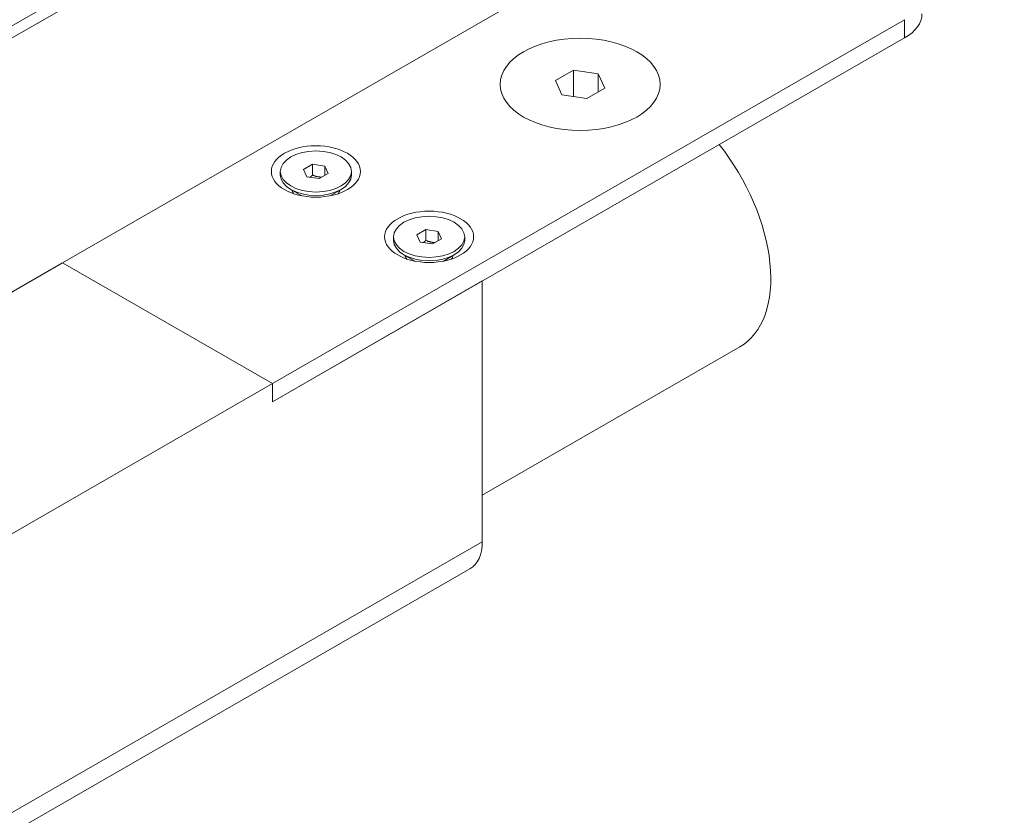
# Model space of a CAD drawing. Units: millimetres. Extents: x 0 to 438, y -14 to 614.
# Drawn here: x 362 to 396, y 347 to 375 of the extents above; entities that cross this region are included whole.
import ezdxf

# ---------------------------------------------------------------- set-up
doc = ezdxf.new("R2010")
doc.units = ezdxf.units.MM
doc.layers.add('Accessoires', color=5, linetype='Continuous', lineweight=9)

# ---------------------------------------------------------------- blocks, each defined once
blk = doc.blocks.new('ITS 96 3-6 3D')
at = {"layer": 'Accessoires'}
h = blk.add_hatch(dxfattribs=at)
h.set_pattern_fill('ANSI37', color=256, scale=0.5, angle=45, style=0)
h.set_pattern_definition([(90, (-221.6782, -254.721), (-1.5875, 2e-16), []), (180, (-221.6782, -254.721), (-2e-16, -1.5875), [])])
h.paths.add_polyline_path([(29.707, 18.217), (30.042, 18.098), (30.333, 17.945), (30.57, 17.764), (30.746, 17.561), (30.854, 17.343), (30.89, 17.117), (30.854, 16.891), (30.746, 16.673), (30.57, 16.469), (30.333, 16.288), (30.042, 16.136), (29.707, 16.016), (29.339, 15.934), (28.952, 15.892), (28.558, 15.892), (28.171, 15.934), (27.803, 16.016), (27.468, 16.136), (27.177, 16.288), (26.94, 16.469), (26.764, 16.673), (26.656, 16.891), (26.62, 17.117), (26.656, 17.343), (26.764, 17.561), (26.94, 17.764), (27.177, 17.945), (27.468, 18.098), (27.803, 18.217), (28.171, 18.299), (28.558, 18.341), (28.952, 18.341), (29.339, 18.299)])
h.paths.add_polyline_path([(35.149, 23.72), (40.222, 20.799), (-12.316, -9.456), (-17.389, -6.535)])
for p, q in [((-12.316, -9.456), (40.222, 20.799)), ((40.222, 20.52), (-12.316, -9.735)), ((33.096, 10.569), (18.543, 2.188)), ((23.374, -0.594), (37.927, 7.787)), ((37.927, 7.368), (37.927, 7.787)), ((37.927, 7.368), (23.374, -1.013)), ((30.306, 6.628), (29.888, 6.386)), ((30.306, 6.628), (30.306, 6.016)), ((30.877, 6.539), (30.306, 6.628)), ((29.888, 6.386), (30.041, 6.057)), ((30.877, 6.539), (30.877, 6.121)), ((31.03, 6.21), (30.877, 6.539)), ((30.612, 5.968), (31.03, 6.21)), ((30.041, 6.057), (30.612, 5.968)), ((24.299, 4.456), (24.09, 4.335)), ((24.09, 4.335), (24.167, 4.17)), ((24.299, 4.207), (24.299, 4.456)), ((24.585, 4.412), (24.299, 4.456)), ((24.585, 4.203), (24.585, 4.412)), ((24.661, 4.247), (24.585, 4.412)), ((23.557, 4.291), (23.557, 4.211)), ((24.167, 4.17), (24.452, 4.126)), ((24.242, 4.159), (24.244, 4.16)), ((24.244, 4.16), (24.246, 4.162)), ((24.246, 4.162), (24.248, 4.164)), ((24.248, 4.164), (24.251, 4.166)), ((24.251, 4.166), (24.253, 4.167)), ((24.253, 4.167), (24.255, 4.169)), ((24.255, 4.169), (24.258, 4.171)), ((24.258, 4.171), (24.26, 4.173)), ((24.26, 4.173), (24.262, 4.175)), ((24.262, 4.175), (24.265, 4.177)), ((24.265, 4.177), (24.267, 4.179)), ((24.267, 4.179), (24.269, 4.181)), ((24.269, 4.181), (24.272, 4.183)), ((24.272, 4.183), (24.274, 4.185)), ((24.274, 4.185), (24.277, 4.187)), ((24.277, 4.187), (24.279, 4.189)), ((24.279, 4.189), (24.281, 4.191)), ((24.281, 4.191), (24.284, 4.193)), ((24.284, 4.193), (24.286, 4.195)), ((24.286, 4.195), (24.289, 4.197)), ((24.289, 4.197), (24.292, 4.2)), ((24.292, 4.2), (24.294, 4.202)), ((24.294, 4.202), (24.297, 4.204)), ((24.297, 4.204), (24.299, 4.207)), ((24.299, 4.207), (24.31, 4.203)), ((24.31, 4.203), (24.32, 4.199)), ((24.32, 4.199), (24.329, 4.195)), ((24.329, 4.195), (24.339, 4.192)), ((24.339, 4.192), (24.348, 4.189)), ((24.348, 4.189), (24.357, 4.186)), ((24.357, 4.186), (24.366, 4.183)), ((24.366, 4.183), (24.375, 4.181)), ((24.375, 4.181), (24.384, 4.178)), ((24.384, 4.178), (24.392, 4.176)), ((24.392, 4.176), (24.401, 4.174)), ((24.401, 4.174), (24.409, 4.172)), ((24.409, 4.172), (24.418, 4.17)), ((24.418, 4.17), (24.426, 4.169)), ((24.426, 4.169), (24.435, 4.167)), ((24.435, 4.167), (24.443, 4.166)), ((24.443, 4.166), (24.451, 4.165)), ((24.451, 4.165), (24.46, 4.164)), ((24.452, 4.126), (24.661, 4.247)), ((24.46, 4.164), (24.468, 4.163)), ((24.468, 4.163), (24.476, 4.162)), ((24.476, 4.162), (24.485, 4.161)), ((24.485, 4.161), (24.493, 4.161)), ((24.493, 4.161), (24.502, 4.16)), ((24.502, 4.16), (24.511, 4.16)), ((25.195, 4.291), (25.195, 4.211)), ((24.049, 3.731), (23.797, 3.876)), ((24.703, 3.731), (24.955, 3.876)), ((26.906, 2.951), (26.697, 2.83)), ((26.906, 2.702), (26.906, 2.951)), ((27.192, 2.907), (26.906, 2.951)), ((26.164, 2.786), (26.164, 2.706)), ((26.697, 2.83), (26.774, 2.665)), ((27.06, 2.621), (27.269, 2.742)), ((27.192, 2.698), (27.192, 2.907)), ((27.269, 2.742), (27.192, 2.907)), ((27.802, 2.786), (27.802, 2.706)), ((26.774, 2.665), (27.06, 2.621)), ((26.849, 2.654), (26.851, 2.655)), ((26.851, 2.655), (26.853, 2.657)), ((26.853, 2.657), (26.856, 2.659)), ((26.856, 2.659), (26.858, 2.66)), ((26.858, 2.66), (26.86, 2.662)), ((26.86, 2.662), (26.862, 2.664)), ((26.862, 2.664), (26.865, 2.666)), ((26.865, 2.666), (26.867, 2.668)), ((26.867, 2.668), (26.869, 2.67)), ((26.869, 2.67), (26.872, 2.671)), ((26.872, 2.671), (26.874, 2.673)), ((26.874, 2.673), (26.876, 2.675)), ((26.876, 2.675), (26.879, 2.677)), ((26.879, 2.677), (26.881, 2.679)), ((26.881, 2.679), (26.884, 2.681)), ((26.884, 2.681), (26.886, 2.684)), ((26.886, 2.684), (26.889, 2.686)), ((26.889, 2.686), (26.891, 2.688)), ((26.891, 2.688), (26.894, 2.69)), ((26.894, 2.69), (26.896, 2.692)), ((26.896, 2.692), (26.899, 2.695)), ((26.899, 2.695), (26.901, 2.697)), ((26.901, 2.697), (26.904, 2.699)), ((26.904, 2.699), (26.906, 2.702)), ((26.906, 2.702), (26.917, 2.698)), ((26.917, 2.698), (26.927, 2.694)), ((26.927, 2.694), (26.936, 2.69)), ((26.936, 2.69), (26.946, 2.687)), ((26.946, 2.687), (26.955, 2.684)), ((26.955, 2.684), (26.964, 2.681)), ((26.964, 2.681), (26.973, 2.678)), ((26.973, 2.678), (26.982, 2.676)), ((26.982, 2.676), (26.991, 2.673)), ((26.991, 2.673), (27, 2.671)), ((27, 2.671), (27.008, 2.669)), ((27.008, 2.669), (27.017, 2.667)), ((27.017, 2.667), (27.025, 2.665)), ((27.025, 2.665), (27.033, 2.664)), ((27.033, 2.664), (27.042, 2.662)), ((27.042, 2.662), (27.05, 2.661)), ((27.05, 2.661), (27.058, 2.659)), ((27.058, 2.659), (27.067, 2.658)), ((27.067, 2.658), (27.075, 2.657)), ((27.075, 2.657), (27.084, 2.657)), ((27.084, 2.657), (27.092, 2.656)), ((27.092, 2.656), (27.101, 2.655)), ((27.101, 2.655), (27.109, 2.655)), ((27.109, 2.655), (27.118, 2.655)), ((26.656, 2.226), (26.404, 2.371)), ((27.31, 2.226), (27.562, 2.371)), ((18.543, 2.188), (-22.522, -21.459)), ((18.543, 2.188), (23.374, -0.594)), ((18.543, 2.188), (23.374, -0.594)), ((23.374, -1.013), (28.205, 1.769)), ((28.205, 1.769), (28.205, -2.001)), ((34.137, 0.255), (28.205, -3.161)), ((23.374, -0.594), (-17.691, -24.241)), ((23.374, -0.594), (23.374, -1.013)), ((23.374, -1.013), (23.374, -0.594)), ((28.205, -2.001), (28.205, -4.235)), ((28.205, -4.235), (-22.159, -33.238)), ((27.92, -4.863), (-22.444, -33.866))]:
    blk.add_line(p, q, dxfattribs=at)
at = {"layer": 'Accessoires', "extrusion": (0, 0, -1)}
for centre, major_axis, ratio, start_param, end_param in [((36.961, 7.924), (1.366, 0), 0.575862, 0, 0.785398), ((30.459, 6.298), (-1.843, 0), 0.57735, 3.141593, 9.424778), ((24.376, 4.291), (-1.024, 0), 0.57735, 3.141593, 9.424778), ((24.376, 4.291), (-0.819, 0), 0.57735, 3.141593, 9.424778), ((32.432, 3.215), (1.705, -2.96), 0.578093, 4.458986, 6.283185), ((24.376, 4.211), (-0.819, 0), 0.57735, 3.141593, 6.283185), ((24.376, 3.915), (-0.563, 0), 0.57735, -0.431062, -0.160306), ((24.376, 3.789), (0.563, 0), 0.57735, 3.335656, 3.358712), ((24.376, 3.915), (-0.563, 0), 0.57735, 3.301898, 3.572655), ((24.376, 3.789), (-0.563, 0), 0.57735, 2.924473, 2.94753), ((26.983, 2.786), (-1.024, 0), 0.57735, 3.141593, 9.424778), ((26.983, 2.786), (-0.819, 0), 0.57735, 3.141593, 9.424778), ((26.983, 2.706), (-0.819, 0), 0.57735, 3.141593, 6.283185), ((26.983, 2.41), (-0.563, 0), 0.57735, -0.431062, -0.160306), ((26.983, 2.284), (-0.563, 0), 0.57735, 0.194063, 0.21712), ((26.983, 2.41), (-0.563, 0), 0.57735, 3.301898, 3.572655), ((26.983, 2.284), (-0.563, 0), 0.57735, 2.924473, 2.94753), ((27.239, -3.679), (0.682, -1.184), 0.578093, 5.495853, 6.283185)]:
    blk.add_ellipse(centre, major_axis=major_axis, ratio=ratio, start_param=start_param, end_param=end_param, dxfattribs=at)
blk.add_ellipse((30.459, 6.298), major_axis=(-1.843, 0), ratio=0.57735, dxfattribs=at)

msp = doc.modelspace()

# ---------------------------------------------------------------- block references
at = {"xscale": 1.509548654631332, "yscale": 1.509548654631332, "zscale": 1.509548654631332, "rotation": 1.607482527147898e-06}
msp.add_blockref('ITS 96 3-6 3D', (335.087, 362.901), dxfattribs=at)

doc.saveas('drawing.dxf')
